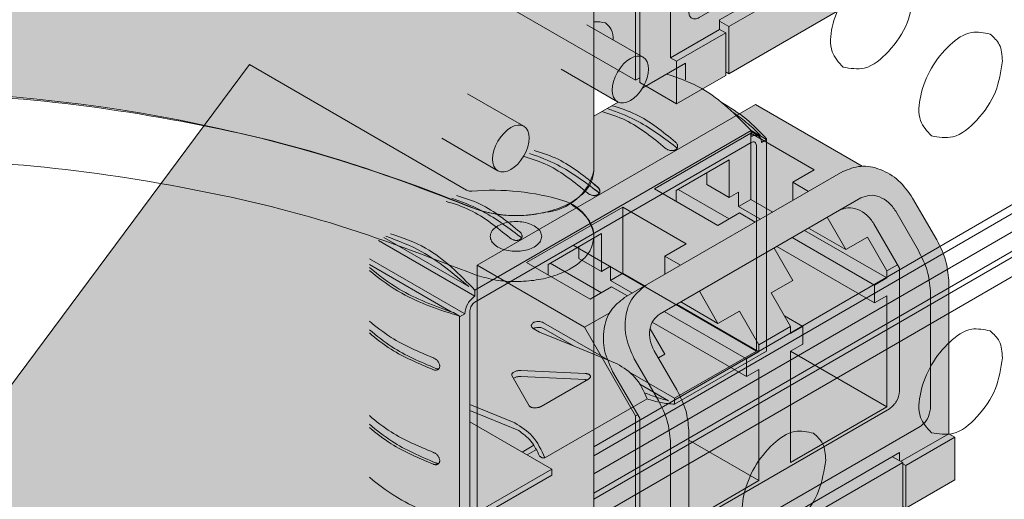
# Model space of a CAD drawing. Extents: x 0 to 114, y -29 to 71.
# Drawn here: x 28 to 29, y 18 to 19 of the extents above; entities that cross this region are included whole.
import ezdxf

# ---------------------------------------------------------------- set-up
doc = ezdxf.new("R2010")
doc.units = 0
doc.header["$LTSCALE"] = 0.5
doc.header["$MEASUREMENT"] = 0
doc.layers.get('0').update_dxf_attribs({"linetype": 'CONTINUOUS', "lineweight": 0})
for name, color, linetype, lineweight in [('channel', 152, 'CONTINUOUS', 0), ('Miscellaneous', 136, 'CONTINUOUS', 0), ('Plates', 152, 'CONTINUOUS', 0), ('Plugs', 136, 'CONTINUOUS', 0), ('Silk_Block', 7, 'CONTINUOUS', 0)]:
    doc.layers.add(name, color=color, linetype=linetype, lineweight=lineweight)

# ---------------------------------------------------------------- blocks, each defined once
blk = doc.blocks.new('*U82')
at = {"linetype": 'ByBlock', "lineweight": -2}
h = blk.add_hatch(color=7, dxfattribs=at)
h.dxf.hatch_style = 2
edge = h.paths.add_edge_path()
edge.add_line((-0.249853675635805, -0.1442530868863443), (0, 0))
edge.add_line((0, 0), (0, 0.1446549060698743))
edge.add_arc((-0.1131610099367405, 0.07153748559943159), 0.1347277675394148, 32.86796407258219, 49.22736685769644)
edge.add_line((-0.02517583458752881, 0.1735677765179773), (-0.02517583458753592, 0.3339640553812018))
edge.add_line((-0.02517583458753592, 0.3339640553812018), (-0.02688269341211935, 0.336976077099969))
edge.add_line((-0.02688269341211935, 0.336976077099969), (-0.03037777280951559, 0.3389939621308322))
edge.add_arc((-0.05145050247141679, 0.5715465173193375), 0.2335053550994203, 272.69148118990745, 275.17771149496116, ccw=False)
edge.add_line((-0.04048557342738235, 0.3382987495032967), (-0.04048557342738235, 0.3528660872090867))
edge.add_line((-0.04048557342738235, 0.3528660872090867), (-0.006959712413248553, 0.3335099223277638))
edge.add_line((-0.006959712413248553, 0.3335099223277638), (0, 0.3375281141630389))
edge.add_line((0, 0.3375281141630389), (0, 0.4821830202329096))
edge.add_line((0, 0.4821830202329096), (-0.02909486741597078, 0.4989809497675601))
edge.add_arc((-0.2114305116644957, 0.2969597377421334), 0.2721375704891684, 47.93195049598588, 70.6989158392775)
edge.add_line((-0.1214802677947162, 0.5538017337231533), (-0.3940533490684857, 0.3964315919147055))
edge.add_line((-0.3940533490684857, 0.3964315919147055), (-0.3940533490684786, 0.1933220504787965))
edge.add_arc((-0.4007793908357095, 0.1837574143161596), 0.01169281415135624, 54.88435332454036, 59.99758873966401)
edge.add_line((-0.3949325576067153, 0.1938834423612761), (-0.4715251970471854, 0.2380984351238933))
edge.add_arc((-0.4283091625093981, 0.1727387933220436), 0.07835501526792858, 123.4728235969608, 176.5257084293422)
edge.add_line((-0.5065201683288336, 0.1774871600254002), (-0.4299333113514336, 0.1332620993460552))
edge.add_arc((-0.4231626070546843, 0.146751885427915), 0.01509360014073378, 243.3473125115075, 282.7617575486859)
edge.add_arc((-0.4337293803414637, 0.1735396922811081), 0.04377436580893443, 288.5153250612286, 335.0092392025877)
edge.add_line((-0.3940533490684786, 0.155046243592464), (-0.3940533490684786, 0.005527836865418578))
edge.add_arc((-0.4007798188002323, -0.004037469542115386), 0.01169360858427412, 54.88452712967441, 59.99741493436551)
edge.add_line((-0.3949325576067153, 0.006089228747899966), (-0.4715251970471854, 0.05030422151051717))
edge.add_arc((-0.4283091625093981, -0.0150554202913325), 0.07835501526792858, 123.4728235969608, 176.5257084293422)
edge.add_line((-0.5065201683288336, -0.0103070535879759), (-0.429932557606719, -0.0545325495170097))
edge.add_arc((-0.4234895704621632, -0.04291879782784068), 0.01328123908536353, 240.9797025190081, 279.0882290911042)
edge.add_arc((-0.4263237193456167, -0.02789966146372374), 0.02856267821237912, 279.943241818105, 311.4114813058451)
edge.add_arc((-0.4430711871720416, -0.006867789864530432), 0.05543042645762081, 310.0143145215621, 332.1670779997926)
edge.add_line((-0.3940533490684786, -0.03274797002090857), (-0.3940533490684786, -0.07054470358247933))
edge.add_arc((-0.2542859307799855, 0.06863781971304808), 0.1972478289004485, 224.8798638735908, 249.3066933570239)
edge.add_arc((-0.2073821092790309, 0.07778090485963313), 0.2260595661312536, 238.9482027390127, 259.1710410922439)
at = {"color": 0, "linetype": 'ByBlock', "lineweight": -2}
for p, q in [((0, 0.4821830202329096), (-0.02909486741598499, 0.498980949767569)), ((0, 0.4821830202329096), (-0.2498536756357908, 0.3379299333465866)), ((0, 0.3375281141630389), (0, 0.4821830202329096)), ((-0.2491577043944702, 0.322258985188995), (-0.006959712413248553, 0.4620920610565413)), ((-0.006959712413248553, 0.4620920610565413), (-0.006959712413248553, 0.3335099223277638)), ((-0.2491577043944702, 0.3302953688595451), (-0.3788811759933566, 0.4051912501238135)), ((-0.2606804357608468, 0.3449844045862704), (-0.3719214635943402, 0.4092094419508694)), ((-0.07491141264247148, 0.3460672768369939), (-0.1317492304596755, 0.3900447992203944)), ((-0.006959712413248553, 0.3335099223277638), (-0.1183151110253036, 0.3978009916921508)), ((-0.2630771292209815, 0.3061862178478982), (-0.3940533490684857, 0.3818053736177021)), ((-0.1388474940057876, 0.3859466148512674), (-0.086590481729651, 0.3452555234532433)), ((-0.2783884965301411, 0.3069898562149511), (-0.3940533490684857, 0.3737689899637395)), ((-0.04723492869471357, 0.3382238838958074), (-0.04723492869471357, 0.3567628292895364)), ((-0.04048557342738235, 0.3380898914256072), (-0.04048557342738235, 0.3528660872090867)), ((-0.2582053305316947, 0.342751763548911), (-0.2498536756357908, 0.3379299333465866)), ((-0.2491577043944702, 0.3383317525300953), (-0.2491577043944702, 0.3302953688595451)), ((-0.02688269341211935, 0.336976077099969), (-0.03037777280951559, 0.3389939621308322)), ((-0.02517583458753592, 0.3339640553812018), (-0.02688269341211935, 0.336976077099969)), ((0, 0.3375281141630389), (-0.006959712413248553, 0.3335099223277638)), ((-0.02517583458756434, 0.1732363819702876), (-0.02517583458753592, 0.3339640553812018)), ((-0.2561174168077258, -0.1237603085264425), (-0.2561174168077258, 0.3102044096831733)), ((-0.144225343384953, 0.316730073260036), (-0.09700684383181368, 0.3169296973704974)), ((-0.2630771292209815, 0.3061862178478982), (-0.27003684163423, 0.3021680260126232)), ((-0.27003684163423, -0.1317966921969926), (-0.27003684163423, 0.3021680260126232)), ((-0.09700684383181368, 0.2290755427749502), (-0.144225343384953, 0.3028106484335318)), ((-0.0897557410672718, 0.2332619689079785), (-0.1371467245215214, 0.3068974909398214)), ((-0.08811718727925921, 0.3030478550550413), (-0.08811718727925921, 0.2291131252859948)), ((-0.1851283501925423, 0.2595751925587173), (-0.1767766952966383, 0.2547533623563893)), ((-0.1767766952966383, 0.2547533623563893), (-0.1364252330543891, 0.2234200510980884)), ((-0.09694061380256613, 0.1925872118736471), (-0.1851283501925423, 0.2435024252176206)), ((-0.1364252330543891, 0.2234200510980884), (-0.1781686377792866, 0.2475206170528956)), ((-0.4715251970471854, 0.2380984351238933), (-0.3949325576067153, 0.1938834423612761)), ((-0.1364252330543891, 0.2234200510980884), (-0.086590481729651, 0.1845278500422722)), ((-0.5065201683288336, 0.1774871600254002), (-0.429932557606719, 0.1332616640963664)), ((-0.006959712413248553, 0.1406367142346028), (-0.0660789313498924, 0.1747692112019479)), ((-0.008351654895903948, 0.1494767362722058), (-0.04696835235057506, 0.171772096942874)), ((-0.006959712413248553, 0.01205457550582523), (-0.2561174168077258, 0.1559058432086395)), ((0, 0.1446549060698743), (-0.006959712413248553, 0.1406367142346028)), ((-0.006959712413248553, 0.1406367142346028), (-0.006959712413248553, 0.01205457550582523)), ((0, 0), (0, 0.1446549060698743)), ((-0.4715251970471854, 0.05030422151051717), (-0.3949325576067153, 0.006089228747899966)), ((0, 0), (-0.2498536756357979, -0.1442530868863443)), ((-0.006959712413248553, 0.01205457550582523), (-0.2491577043944702, -0.1277785003617176)), ((-0.5065201683288336, -0.0103070535879759), (-0.429932557606719, -0.0545325495170097)), ((-0.27003684163423, -0.1317966921969926), (-0.2630771292209815, -0.1277785003617211)), ((-0.2491577043944702, -0.1438512677028143), (-0.27003684163423, -0.1317966921969926)), ((-0.2688427437645515, -0.1311072794704948), (-0.2590002240795073, -0.136789860860155)), ((-0.2491577043944702, -0.1358148840322677), (-0.2491577043944702, -0.1438512677028143))]:
    blk.add_line(p, q, dxfattribs=at)
blk.add_arc((-0.1442755950776515, 0.3143459695528605), 0.002384633246263934, 88.79250905739022, 122.8633965427286, dxfattribs=at)
for centre in [(-0.4124325576484296, 0.1635725532529104), (-0.4124325576484296, -0.02422166036046569)]:
    blk.add_ellipse(centre, major_axis=(0.01750000004171426, 0.03031088910836566), ratio=0.5773406725124463, dxfattribs=at)
for points, knots in [([(-0.006263741171920856, 0.4785666475811823), (-0.02736611667204158, 0.4977635024404563), (-0.06193455294072692, 0.5292104247242957), (-0.1045569916236246, 0.5472897617803536), (-0.1214802677947233, 0.5538017337231533)], [0, 0, 0, 0, 0.08464355047123062, 0.1386571076824159, 0.1386571076824159, 0.1386571076824159, 0.1386571076824159]), ([(-0.107179571164103, 0.46141662836623), (-0.1242523929439301, 0.4744626961976657), (-0.1512096585854721, 0.4950618663585971), (-0.1824295004959424, 0.5076469249698636), (-0.194074925021539, 0.5118891888480199)], [0, 0, 0, 0, 0.06396801664791839, 0.1010027689616758, 0.1010027689616758, 0.1010027689616758, 0.1010027689616758]), ([(-0.09326014633759172, 0.4659238431135044), (-0.1111303325602009, 0.4793326983841641), (-0.139336601232884, 0.5004971899358015), (-0.171872187299698, 0.513375026667811), (-0.1839964084486212, 0.5177080231015765)], [0, 0, 0, 0, 0.06652122136771484, 0.1049969407969341, 0.1049969407969341, 0.1049969407969341, 0.1049969407969341]), ([(-0.09326014633759172, 0.4694530120367801), (-0.1103329681174188, 0.4824990798682158), (-0.1372902337589608, 0.5030982500291472), (-0.1685100756694382, 0.515683308640412), (-0.1801555001950277, 0.5199255725185665)], [0, 0, 0, 0, 0.06396801664792132, 0.1010027689616727, 0.1010027689616727, 0.1010027689616727, 0.1010027689616727]), ([(-0.2046155449496467, 0.4051619426723931), (-0.2216883667294738, 0.4182080105038306), (-0.2486456323710087, 0.438807180664762), (-0.2798654742814932, 0.4513922392760268), (-0.2915108988070898, 0.4556345031541795)], [0, 0, 0, 0, 0.06396801664791839, 0.1010027689616772, 0.1010027689616772, 0.1010027689616772, 0.1010027689616772]), ([(-0.2185349697761581, 0.397125559001843), (-0.2356077915559851, 0.4101716268332787), (-0.2625650571975271, 0.4307707969942101), (-0.2937848991079974, 0.4433558556054784), (-0.3054303236335869, 0.4475981194836329)], [0, 0, 0, 0, 0.06396801664791839, 0.1010027689616704, 0.1010027689616704, 0.1010027689616704, 0.1010027689616704]), ([(-0.2046155449496467, 0.4016327737491174), (-0.2224857311722559, 0.4150416290197771), (-0.2506919998449462, 0.4362061205714145), (-0.283227585911753, 0.449083957303424), (-0.2953518070606762, 0.4534169537371877)], [0, 0, 0, 0, 0.06652122136771188, 0.1049969407969265, 0.1049969407969265, 0.1049969407969265, 0.1049969407969265]), ([(-0.3687599905351888, 0.4110347192336903), (-0.3529922234182195, 0.4051961201602392), (-0.3126003809714533, 0.3886613256419356), (-0.2789539251810922, 0.3602636391525937), (-0.2582053305316947, 0.342751763548911)], [0.02015340140661258, 0.02015340140661258, 0.02015340140661258, 0.02015340140661258, 0.07029664439722656, 0.1509613808575569, 0.1509613808575569, 0.1509613808575569, 0.1509613808575569]), ([(-0.2498536756357908, 0.3379299333465866), (-0.2709560511359115, 0.3571267882058589), (-0.3055244874045968, 0.3885737104897018), (-0.3481469260875087, 0.406653047545749), (-0.3650702022586074, 0.4131650194885417)], [0, 0, 0, 0, 0.08464355047122621, 0.1386571076824201, 0.1386571076824201, 0.1386571076824201, 0.1386571076824201]), ([(-0.2783884965301411, 0.3069898562149511), (-0.3036295407816141, 0.316078694175653), (-0.3456961451381417, 0.3312261269214805), (-0.3804333567903342, 0.3588212143687848), (-0.3940533490425366, 0.3703238876935142)], [0, 0, 0, 0, 0.0796822270558976, 0.1327980465421896, 0.1327980465421896, 0.1327980465421896, 0.1327980465421896]), ([(-0.3940533490684857, 0.3634200146271418), (-0.381124702735093, 0.3515343529438333), (-0.3452403320501958, 0.3214560557764639), (-0.2990610766927375, 0.3096120928135004), (-0.27003684163423, 0.3021680260126232)], [0.02054590751183446, 0.02054590751183446, 0.02054590751183446, 0.02054590751183446, 0.07262055629512593, 0.1607245731804325, 0.1607245731804325, 0.1607245731804325, 0.1607245731804325]), ([(-0.3940533490684857, 0.2756474903765387), (-0.3857299780122787, 0.2675866840687782), (-0.3606457387988371, 0.2454728555369297), (-0.3288585863870495, 0.2334740249967542), (-0.3080022199901009, 0.225601295639251)], [0.02131647157163978, 0.02131647157163978, 0.02131647157163978, 0.02131647157163978, 0.05586165549072776, 0.1217751657549742, 0.1217751657549742, 0.1217751657549742, 0.1217751657549742]), ([(-0.3940533490508216, 0.2671285710444984), (-0.3835517254611176, 0.2580192389040885), (-0.3558791099501661, 0.2354555799103508), (-0.3228252940204186, 0.2213122155209319), (-0.3025895104363627, 0.2126535576160435)], [0.01644216108163825, 0.01644216108163825, 0.01644216108163825, 0.01644216108163825, 0.05794656725243242, 0.1234693867115527, 0.1234693867115527, 0.1234693867115527, 0.1234693867115527]), ([(-0.3940533490684857, 0.259574723035449), (-0.3857299780122787, 0.2515139167276832), (-0.3606457387988442, 0.2294000881958276), (-0.3288585863870495, 0.2174012576556539), (-0.3080022199901009, 0.2095285282981507)], [0.02131647157162796, 0.02131647157162796, 0.02131647157162796, 0.02131647157162796, 0.0558616554907222, 0.1217751657549702, 0.1217751657549702, 0.1217751657549702, 0.1217751657549702]), ([(-0.3940533490684786, 0.1534944585842037), (-0.3857299780122858, 0.1454336522764379), (-0.3606457387988513, 0.1233198237445876), (-0.3288585863870424, 0.1113209932044157), (-0.3080022199900938, 0.1034482638469214)], [0.02131647157163604, 0.02131647157163604, 0.02131647157163604, 0.02131647157163604, 0.05586165549072604, 0.1217751657549751, 0.1217751657549751, 0.1217751657549751, 0.1217751657549751]), ([(-0.3940533490436451, 0.1449755392459373), (-0.3835517254562362, 0.1358662071077639), (-0.3558791099472387, 0.1133025481167689), (-0.3228252940204186, 0.09915918372858812), (-0.3025895104363627, 0.09050052582370682)], [0.01644216109108985, 0.01644216109108985, 0.01644216109108985, 0.01644216109108985, 0.05794656725243354, 0.1234693867115499, 0.1234693867115499, 0.1234693867115499, 0.1234693867115499]), ([(-0.3940533490684857, 0.1374216912430981), (-0.3857299780122858, 0.1293608849353411), (-0.3606457387988371, 0.1072470564034944), (-0.3288585863870495, 0.09524822586331894), (-0.3080022199900867, 0.08737549650582466)], [0.0213164715716472, 0.0213164715716472, 0.0213164715716472, 0.0213164715716472, 0.05586165549072657, 0.1217751657549804, 0.1217751657549804, 0.1217751657549804, 0.1217751657549804]), ([(-0.3940533490684928, 0.03134142679187057), (-0.3857299780122929, 0.02328062048410651), (-0.3606457387988371, 0.00116679195225089), (-0.3288585863870495, -0.01083203858791748), (-0.3080022199900938, -0.01870476794541531)], [0.02131647157162862, 0.02131647157162862, 0.02131647157162862, 0.02131647157162862, 0.0558616554907222, 0.1217751657549721, 0.1217751657549721, 0.1217751657549721, 0.1217751657549721]), ([(-0.3940533490595186, 0.02282250746736025), (-0.3835517254670293, 0.01371317532423966), (-0.3558791099536904, -0.008850483672805609), (-0.3228252940204257, -0.0229938480637415), (-0.3025895104363627, -0.0316525059686299)], [0.0164421610701963, 0.0164421610701963, 0.0164421610701963, 0.0164421610701963, 0.05794656725243465, 0.1234693867115518, 0.1234693867115518, 0.1234693867115518, 0.1234693867115518]), ([(-0.3940533490684857, 0.0152686594507685), (-0.3857299780122858, 0.007207853143004428), (-0.3606457387988371, -0.01490597538884231), (-0.3288585863870495, -0.02690480592901956), (-0.3080022199901009, -0.03477753528652272)], [0.02131647157164483, 0.02131647157164483, 0.02131647157164483, 0.02131647157164483, 0.05586165549073013, 0.1217751657549781, 0.1217751657549781, 0.1217751657549781, 0.1217751657549781]), ([(-0.3940533490684786, -0.07054470358247933), (-0.3811247027350859, -0.08243036526578784), (-0.3452403320501958, -0.1125086624331573), (-0.2990610766927375, -0.1243526253961136), (-0.27003684163423, -0.1317966921969926)], [0.02054590751183712, 0.02054590751183712, 0.02054590751183712, 0.02054590751183712, 0.07262055629512869, 0.1607245731804307, 0.1607245731804307, 0.1607245731804307, 0.1607245731804307]), ([(-0.3239865206433521, -0.1158846281859525), (-0.3118582748895875, -0.12247497682581), (-0.2883687369944354, -0.1351466596214248), (-0.2623983098902585, -0.1412870641762929), (-0.2498536756357979, -0.1442530868863443)], [0.0009544948251762523, 0.0009544948251762523, 0.0009544948251762523, 0.0009544948251762523, 0.04215110175258683, 0.08064388485367638, 0.08064388485367638, 0.08064388485367638, 0.08064388485367638])]:
    blk.add_open_spline(points, degree=3, knots=knots, dxfattribs=at)
for points in [[(-0.09326014633759172, 0.4694530120367801), (-0.0921360895200607, 0.4683783702704609), (-0.09128835443458172, 0.4672246940584657), (-0.09070513376862976, 0.4659901599763998), (-0.0904080812647905, 0.4647307436642016), (-0.09038363639872671, 0.4644506125190517), (-0.09037506334887979, 0.464173051665135)], [(-0.09037506334887979, 0.464173051665135), (-0.09046407375153365, 0.4632421180405331), (-0.09073087852836181, 0.4623550488253905), (-0.09132540600388239, 0.4612937888408126), (-0.09218408528251842, 0.4603578575189822), (-0.09328393509893118, 0.4595795219200625), (-0.09458827319540575, 0.4589808757567582), (-0.0960573079100655, 0.4585792703425398), (-0.09765251095658556, 0.4583832607413143), (-0.09933385408842099, 0.4583985294811512), (-0.1010540458425098, 0.4586280651962298), (-0.10275955574091, 0.4590681793761959), (-0.1043791604626492, 0.4596911688264242), (-0.1058524013403357, 0.460471536967642), (-0.107179571164103, 0.46141662836623)], [(-0.09065806146605127, 0.4623792638504689), (-0.09093191170005355, 0.4630659435005313), (-0.09129003252521528, 0.4637349123157151), (-0.09213738800927729, 0.4648691633335034), (-0.09326014633759172, 0.4659238431135044)], [(-0.2046155449496467, 0.4051619426723931), (-0.2034914881321157, 0.4040873009060739), (-0.2026437530466367, 0.4029336246940787), (-0.2020605323806848, 0.4016990906120128), (-0.2017634798768455, 0.4004396742998182), (-0.2017390350107817, 0.4001595431546647), (-0.2017304619609348, 0.399881982300748)], [(-0.2017304619609348, 0.399881982300748), (-0.2018194723635887, 0.3989510486761461), (-0.2020862771404168, 0.3980639794610035), (-0.2026808046159374, 0.3970027194764221), (-0.2035394838945734, 0.3960667881545952), (-0.2046393337109862, 0.3952884525556755), (-0.2059436718074608, 0.3946898063923712), (-0.2074127065221205, 0.3942882009781528), (-0.2090079095686406, 0.3940921913769273), (-0.210689252700476, 0.3941074601167642), (-0.2124094444545648, 0.3943369958318428), (-0.214114954352965, 0.3947771100118089), (-0.2157345590747042, 0.3954000994620372), (-0.2172077999523907, 0.3961804676032514), (-0.2185349697761581, 0.397125559001843)], [(-0.202013460080039, 0.398088194491919), (-0.2022873103134444, 0.3987748741390114), (-0.2026454311372703, 0.3994438429513281), (-0.2034927866213252, 0.4005780939691164), (-0.2046155449496467, 0.4016327737491174)], [(-0.086590481729651, 0.3452555234532433), (-0.0590389519276826, 0.3338883024932073), (-0.02517583458753592, 0.3339640553812018)], [(-0.03037777280951559, 0.3389939621308322), (-0.05432411563865713, 0.33900585673873), (-0.07491141264247148, 0.3460672768369939)], [(-0.2491577043944702, 0.3302953688595451), (-0.2589982939119295, 0.3199040685253358), (-0.2630771292209815, 0.3061862178478982)], [(-0.2561174168077258, 0.3102044096831733), (-0.2540779991531963, 0.3170633350218921), (-0.2491577043944702, 0.322258985188995)], [(-0.144225343384953, 0.3028106484335318), (-0.1451405598047657, 0.3043932662203659), (-0.1457682636829105, 0.305752005936057), (-0.1462421827711964, 0.3069909976855527), (-0.1466041432878313, 0.3081428103891497), (-0.1470524851831314, 0.3102318499369225), (-0.1471885622360176, 0.3120777374809869), (-0.1470524851831314, 0.3137117061435504), (-0.1466041432878313, 0.3151025228024054), (-0.1462421827711964, 0.3156906382021205), (-0.1457682636829105, 0.3161915745559369), (-0.1456328576781658, 0.3163007140354175), (-0.1455695875674294, 0.3163489820729417)], [(-0.1371467245215214, 0.3068974909398214), (-0.1380652841246288, 0.3084781785388842), (-0.1386952809348685, 0.3098355944296109), (-0.1391709311966096, 0.3110735866856444), (-0.1395342139145583, 0.3122246360159622), (-0.1399841935526922, 0.3143127300124675), (-0.1401207676798393, 0.3161583305705733), (-0.1401169401287277, 0.3164559529246915), (-0.1401052499136526, 0.3167474916448185)], [(-0.09700684383181368, 0.3169296973704974), (-0.09599685066049801, 0.3167813433679108), (-0.09512889021529958, 0.3164081633294522), (-0.0943372437044161, 0.3159141846568083), (-0.09360125207930281, 0.3153321089118428), (-0.0922662231850282, 0.3139511700249571), (-0.09108648137845421, 0.3123244245458672), (-0.09004225759237272, 0.3104831652698934), (-0.08915373050854924, 0.308395451015933), (-0.08877821443822853, 0.307242772338153), (-0.08845854136439613, 0.3060016988243959), (-0.08821570787928579, 0.3046389946090748), (-0.08811718727925921, 0.3030478550550413)], [(-0.1851283501925423, 0.2435024252176206), (-0.1889948249283222, 0.2470893424105753), (-0.1915582860433105, 0.252175743195636), (-0.1919540965744133, 0.2570474216171306), (-0.1900496100350608, 0.2600626809726627)], [(-0.1900496100350608, 0.2600626809726627), (-0.187791708729165, 0.2605011274702562), (-0.1851283501925423, 0.2595751925587173)], [(-0.1781686377792866, 0.2475206170528956), (-0.1820351125150736, 0.2511075342458469), (-0.1845985736300548, 0.2561939350309075), (-0.1849973758427836, 0.2579464180359885), (-0.1851283501925423, 0.2595751925587173)], [(-0.08984975981221766, 0.2247752555413172), (-0.09044220021142024, 0.2245366161370654), (-0.09108648137845421, 0.2244607703192578), (-0.0922662231850282, 0.2246712895281391), (-0.09360125207930281, 0.2253694508573076), (-0.0943372437044161, 0.2259335677928007), (-0.09512889021529958, 0.2266724556437794), (-0.09599685066049801, 0.2276509892325222), (-0.09700684383181368, 0.2290755427749502)], [(-0.08811718727925921, 0.2291131252859948), (-0.08821570787928579, 0.2276754162694417), (-0.08845854136440323, 0.2266908875030182), (-0.08877821443822853, 0.2259476551668627), (-0.08915373050854924, 0.2253797844631045), (-0.08948789040697136, 0.2250340124483756), (-0.08984975981221766, 0.2247752555413172)], [(-0.08811718727925921, 0.2311183938989458), (-0.08888047664811438, 0.2320151531542862), (-0.0897557410672718, 0.2332619689079785)], [(-0.3080022199901009, 0.225601295639251), (-0.3064254709408232, 0.2249564006385114), (-0.3049229638384148, 0.2240955718753774), (-0.3034868541350306, 0.2230215144130199), (-0.3021808755848312, 0.2217840065444356), (-0.3010747885628149, 0.2204392157122825), (-0.3001908816253476, 0.2190217927281246), (-0.2995411186405477, 0.2175633954094813), (-0.2991436365422899, 0.2161052262287591), (-0.2990143275087789, 0.2146903374963252), (-0.2991539316299381, 0.2133596362194616), (-0.2995577986466031, 0.2121516301607826), (-0.3002148689916311, 0.2110973754072987), (-0.3008814507455284, 0.2104118295072617), (-0.3016791190554358, 0.2098492806900154)], [(-0.3016791190554358, 0.2098492806900154), (-0.3019462905685586, 0.209704862837814), (-0.3022243552800248, 0.2095737011580319), (-0.303524579703776, 0.2091673631520798), (-0.3049478543525908, 0.2090188680272504), (-0.3064381413317747, 0.2091355055517212), (-0.3080022199901009, 0.2095285282981507)], [(-0.3025895104363627, 0.2126535576160435), (-0.301126059598289, 0.2122107273171707), (-0.299731147901511, 0.2120414335239182)], [(-0.086590481729651, 0.1845278500422722), (-0.0590389519276826, 0.1731606290822469), (-0.02517583458756434, 0.1732363819702876)], [(-0.008351654895903948, 0.1494767362722058), (-0.02034889294903053, 0.1610226599265232), (-0.03374077228802719, 0.1720448639833343)], [(0, 0.1446549060698743), (-0.01114017868125927, 0.1595347555560451), (-0.02517583458753592, 0.1735677765179773)], [(-0.3080022199900938, 0.1034482638469214), (-0.3064254709408232, 0.1028033688461818), (-0.3049229638384148, 0.1019425400830443), (-0.3034868541350306, 0.1008684826206867), (-0.3021808755848312, 0.09963097475210247), (-0.3010747885628149, 0.09828618391994581), (-0.3001908816253476, 0.096868760935795), (-0.2995411186405548, 0.09541036361715172), (-0.2991436365422899, 0.09395219443642944), (-0.2990143275087789, 0.09253730570399199), (-0.2991539316299381, 0.09120660442712847), (-0.2995577986466031, 0.08999859836845303), (-0.3002148689916311, 0.08894434361497261), (-0.3008814507455284, 0.08825879771493561), (-0.3016791190554429, 0.08769624889768934)], [(-0.3016791190554429, 0.08769624889768934), (-0.3019462905685657, 0.08755183104548436), (-0.3022243552800319, 0.0874206693657058), (-0.303524579703776, 0.08701433135974668), (-0.3049478543525908, 0.08686583623491018), (-0.3064381413317747, 0.0869824737593845), (-0.3080022199900867, 0.08737549650582466)], [(-0.3025895104363627, 0.09050052582370682), (-0.301126059598289, 0.090057695524834), (-0.299731147901511, 0.08988840173157797)], [(-0.3080022199900938, -0.01870476794541531), (-0.3064254709408232, -0.01934966294615847), (-0.3049229638384148, -0.02021049170929601), (-0.3034868541350306, -0.02128454917165357), (-0.3021808755848312, -0.02252205704024135), (-0.3010747885628149, -0.02386684787239446), (-0.3001908816253476, -0.02528427085655238), (-0.2995411186405477, -0.02674266817519566), (-0.2991436365422899, -0.02820083735591439), (-0.2990143275087789, -0.02961572608834828), (-0.2991539316299381, -0.03094642736521536), (-0.2995577986466031, -0.03215443342389079), (-0.3002148689916311, -0.03320868817737477), (-0.3008814507455284, -0.03389423407741177), (-0.3016791190554358, -0.03445678289465803)], [(-0.3016791190554358, -0.03445678289465803), (-0.3019462905685586, -0.03460120074685946), (-0.3022243552800319, -0.03473236242664157), (-0.3035245797037831, -0.03513870043259715), (-0.3049478543525908, -0.03528719555742654), (-0.3064381413317747, -0.03517055803295221), (-0.3080022199901009, -0.03477753528652272)], [(-0.3025895104363627, -0.0316525059686299), (-0.301126059598289, -0.03209533626750272), (-0.299731147901511, -0.03226463006075875)], [(-0.2582053305317018, -0.1394312566840128), (-0.2803231350614936, -0.1326821512472733), (-0.3027411518905225, -0.1232720365928799)], [(-0.2630771292209815, -0.1277785003617211), (-0.2620175369956357, -0.1333175075774626), (-0.2590002240795073, -0.136789860860155)], [(-0.2540789642369887, -0.128265988775663), (-0.2555876206950529, -0.126529812134315), (-0.2561174168077258, -0.1237603085264425)], [(-0.2491577043944702, -0.1277785003617176), (-0.2518210629310929, -0.1287044352732565), (-0.2540789642369887, -0.128265988775663)], [(-0.2590002240795073, -0.136789860860155), (-0.2544844214677227, -0.137666753855342), (-0.2491577043944702, -0.1358148840322677)]]:
    blk.add_spline(points, degree=3, dxfattribs=at)
blk.add_open_spline([(-0.4683820571845914, 0.0484953171010325), (-0.4682320243219493, 0.04853869369454245), (-0.4680817590102464, 0.04858532141492233), (-0.4679314937445653, 0.04863194965919249)], degree=3, dxfattribs=at)
blk = doc.blocks.new('*U80')
at = {"linetype": 'ByBlock', "lineweight": -2, "ltscale": 0.1}
h = blk.add_hatch(color=7, dxfattribs=at)
h.dxf.hatch_style = 1
edge = h.paths.add_edge_path()
edge.add_line((0.2714287841168783, 0.1567094815756889), (0.05567769930602395, 0.03214553468218639))
edge.add_line((0.05567769930602395, 0.03214553468218639), (0.05010992937541658, 0.03536008815041214))
edge.add_line((0.05010992937541658, 0.03536008815041214), (0.05010992937542369, 0.02893098121396775))
edge.add_line((0.05010992937542369, 0.02893098121396775), (0, 0))
edge.add_line((0, 0), (-0.06681323916723159, 0.03857464161863078))
edge.add_line((-0.06681323916723159, 0.03857464161863078), (-0.06681323916723159, 0.04339647182095518))
edge.add_line((-0.06681323916723159, 0.04339647182095518), (-0.07098906661519777, 0.04098555671979653))
edge.add_line((-0.07098906661519777, 0.04098555671979653), (-0.3076192886658049, 0.1776040791191207))
edge.add_line((-0.3076192886658049, 0.1776040791191207), (-0.3076192886658049, 0.1824259093214451))
edge.add_line((-0.3076192886658049, 0.1824259093214451), (-0.3117951161137569, 0.1800149942202864))
edge.add_line((-0.3117951161137569, 0.1800149942202864), (-0.3786083552809956, 0.2185896358389172))
edge.add_line((-0.3786083552809956, 0.2185896358389172), (-0.3786083552809956, 0.2764515982668669))
edge.add_line((-0.3786083552809956, 0.2764515982668669), (-0.3702567003850916, 0.2812734284691913))
edge.add_line((-0.3702567003850916, 0.2812734284691913), (-0.3702567003850916, 0.4899909526223425))
edge.add_arc((-0.2561946064581482, 0.4859558070247782), 0.1141334467673363, 148.9250442807466, 177.9739067715157, ccw=False)
edge.add_line((-0.3539490798192162, 0.5448668128631837), (-0.3211359940745169, 0.6017007445261342))
edge.add_arc((-0.2406611216072027, 0.5549635974782012), 0.09306216208970533, 115.2470649020824, 149.8533957399563, ccw=False)
edge.add_arc((-0.2543510372780447, 0.5839942266055055), 0.06096557008055504, 88.36473600945902, 115.24706490208271, ccw=False)
edge.add_line((-0.2526112709633708, 0.6449349678909329), (-0.107179571164103, 0.7288999989187488))
edge.add_line((-0.107179571164103, 0.7288999989187488), (0.2714287841168783, 0.5103103630798245))
edge.add_line((0.2714287841168783, 0.5103103630798245), (0.2714287841168783, 0.1567094815756889))
at = {"color": 0, "linetype": 'ByBlock', "lineweight": -2}
for p, q in [((-0.107179571164103, 0.7288999989187488), (-0.2526112709633708, 0.6449349678909329)), ((0.2714287841168783, 0.5103103630798245), (-0.107179571164103, 0.7288999989187488)), ((-0.1872162639165253, 0.6400979593591885), (-0.1009158299921751, 0.689923538116588)), ((-0.1009158299921751, 0.689923538116588), (0.02992676337698441, 0.6143815316134322)), ((-0.1009158299921751, 0.689923538116588), (-0.1009158299921751, 0.5999160410064519)), ((0.0006959712413134866, 0.6119706165122665), (-0.07168503785651126, 0.6537598115991159)), ((-0.07168503785651126, 0.6537598115991159), (-0.07168503785651126, 0.6023269561076106)), ((0.07069229969572177, 0.4663998758763626), (-0.2260882160283231, 0.6377461865198768)), ((-0.1579854717808544, 0.6232215536510353), (-0.1872162639165253, 0.6400979593591885)), ((-0.04106230323820625, 0.6360797675239098), (-0.04106230323820625, 0.6200070001828166)), ((-0.1794581428595237, 0.6108243012235448), (-0.1579854717808544, 0.6232215536510353)), ((-0.1579854717808544, 0.6232215536510353), (-0.1579854717808544, 0.5984270487960544)), ((-0.07168503785651126, 0.6023269561076106), (-0.04106230323820625, 0.6200070001828166)), ((-0.08421252020037429, 0.6095597014111007), (-0.08421252020037429, 0.5902723806017889)), ((-0.07168503785651126, 0.6023269561076106), (-0.08421252020037429, 0.6095597014111007)), ((-0.07168503785651126, 0.5733959748936357), (-0.002087913723983092, 0.6135778932463793)), ((0.02992676337698441, 0.6143815316134322), (-0.05637367054735165, 0.5645559528560256)), ((0.0006959712413276975, 0.5975051259052719), (0.0006959712413134866, 0.6119706165122665)), ((-0.3539490798192162, 0.5448668128631837), (-0.3211359940745169, 0.6017007445261342)), ((0.02229508229882526, 0.4443353061394717), (-0.2505256443007084, 0.6018484260822206)), ((-0.1307401559667554, 0.5826969583766228), (-0.1009158299921751, 0.5999160410064519)), ((-0.08421252020037429, 0.5902723806017889), (-0.1140368461749546, 0.5730532979719669)), ((-0.1009158299921751, 0.5999160410064519), (-0.08421252020037429, 0.5902723806017889)), ((-0.01322345358518362, 0.5396431634773293), (0.07307698033915244, 0.5894687422347289)), ((0.07307698033915244, 0.5894687422347289), (0.203919573708319, 0.5139267357315731)), ((0.07307698033915244, 0.5894687422347289), (0.07307698033915244, 0.4994612451245928)), ((-0.2980495333238053, 0.5838257050853457), (-0.3288941151315043, 0.5304013222561963)), ((-0.08560446268302258, 0.5814323585641787), (-0.1070771337616847, 0.5690351061366883)), ((-0.05637367054735165, 0.5645559528560256), (-0.08560446268302258, 0.5814323585641787)), ((-0.3034434612178529, 0.506292171244553), (-0.2685219742686868, 0.5667779609163617)), ((-0.2303664808786863, 0.5316067798067863), (-0.2049907466951169, 0.5755588406921035)), ((-0.2860441801847244, 0.4930321381881555), (-0.174047242580933, 0.5576936002621125)), ((-0.2303664808786863, 0.5316067798067863), (-0.1796150125115332, 0.5609081537303311)), ((0.1746887815726552, 0.5115158206304073), (0.1023077724748163, 0.5533050157172568)), ((0.1023077724748163, 0.5533050157172568), (0.1023077724748163, 0.5018721602257514)), ((-0.2860441801847244, 0.5026757985928043), (-0.2595972730143501, 0.5484831855149395)), ((-0.1573439327891251, 0.5480499398574565), (-0.2693408703929165, 0.4833884777834925)), ((-0.2693408703929165, 0.4592793267718491), (-0.1364647955493581, 0.5359953643516349)), ((-0.2595972730143501, 0.5484831855149395), (-0.2303664808786863, 0.5316067798067863)), ((0.01600733855047309, 0.5227667577691761), (-0.01322345358518362, 0.5396431634773293)), ((-0.1326097375972779, 0.5337696456052541), (-0.1579854717808544, 0.4898175847199369)), ((-0.005465332528196143, 0.5103695053416857), (0.01600733855047309, 0.5227667577691761)), ((0.01600733855047309, 0.5227667577691761), (0.01600733855047309, 0.4979722529141952)), ((0.1329305070931355, 0.5195522043009575), (0.1329305070931355, 0.5356249716420507)), ((-0.2860441801847244, 0.5026757985928043), (-0.3006595762525563, 0.5111140014468845)), ((0.1023077724748163, 0.5018721602257514), (0.08978029013096744, 0.5091049055292487)), ((0.08978029013096744, 0.5091049055292487), (0.08978029013096744, 0.4898175847199369)), ((0.1023077724748163, 0.5018721602257514), (0.1329305070931355, 0.5195522043009575)), ((0.1023077724748163, 0.4729411790117766), (0.1719048966073586, 0.5131230973645202)), ((0.203919573708319, 0.5139267357315731), (0.1176191397839759, 0.4641011569741735)), ((0.2714287841168783, 0.5103103630798245), (0.1252748234385592, 0.4259283345390656)), ((0.1746887815726552, 0.4970503300234199), (0.1746887815726552, 0.5115158206304073)), ((0.2714287841168783, 0.5103103630798245), (0.2714287841168783, 0.1567094815756889)), ((-0.3034434612178529, 0.3391353908971411), (-0.3034434612178529, 0.506292171244553)), ((-0.2860441801847244, 0.5026757985928043), (-0.2860441801847244, 0.4930321381881555)), ((0.04325265436457926, 0.4822421624947708), (0.07307698033915244, 0.4994612451245928)), ((0.07307698033915244, 0.4994612451245928), (0.08978029013096744, 0.4898175847199369)), ((-0.3702567003850916, 0.2812734284691913), (-0.3702567003850916, 0.4899909526223425)), ((-0.2860441801847244, 0.4930321381881555), (-0.2693408703929165, 0.4833884777834925)), ((-0.2693408703929165, 0.4833884777834925), (-0.2693408703929165, 0.4592793267718491)), ((-0.1579854717808544, 0.4898175847199369), (-0.1287546796451977, 0.4729411790117837)), ((0.08978029013096744, 0.4898175847199369), (0.05995596415638715, 0.4725985020901078)), ((-0.3452017356973727, 0.4755254620153551), (-0.3452017356973727, 0.3150262398854977)), ((-0.2860441801847244, 0.468922987176505), (-0.2693408703929165, 0.4592793267718491)), ((-0.2860441801847244, 0.3178389741701935), (-0.2860441801847244, 0.468922987176505)), ((-0.1287546796451977, 0.4729411790117837), (-0.1552015868155507, 0.4271337920896485)), ((-0.05637367054735165, 0.4311519839249272), (-0.03099793636377512, 0.4751040448102515)), ((0.08838834764831915, 0.4809775626823267), (0.06691567656964992, 0.4685803102548363)), ((0.1176191397839759, 0.4641011569741735), (0.08838834764831915, 0.4809775626823267)), ((-0.1120513698533827, 0.3925773423062964), (-5.443224959833515e-05, 0.4572388043802604)), ((-0.05637367054735165, 0.4311519839249272), (-0.005622202180191493, 0.4604533578484791)), ((-0.1120513698533827, 0.4022210027109452), (-0.08560446268302258, 0.4480283896330803)), ((0.01664887754221667, 0.4475951439755974), (-0.09534806006157481, 0.3829336819016405)), ((-0.08560446268302258, 0.4480283896330803), (-0.05637367054735165, 0.4311519839249272)), ((0.1252748234385592, 0.4259283345390656), (0.09091234141477855, 0.4457675227855233)), ((-0.1719048966073657, 0.4271337920896556), (-0.1468499319196468, 0.4415992826966502)), ((-0.09534806006157481, 0.35882453088999), (0.03299627288465956, 0.4329241660654617)), ((-0.1719048966073657, 0.4271337920896556), (-0.1552015868155507, 0.4174901316849997)), ((-0.1719048966073657, 0.4030246410780123), (-0.1719048966073657, 0.4271337920896556)), ((-0.1552015868155507, 0.4174901316849997), (-0.1552015868155507, 0.4271337920896485)), ((-0.1120513698533827, 0.4022210027109452), (-0.1552015868155507, 0.4271337920896485)), ((0.03602721461405167, 0.4240382313414131), (0.01600733855047309, 0.3893627888380777)), ((0.1252748234385592, 0.4259283345390656), (0.05567769930602395, 0.3053825794808347)), ((-0.1719048966073657, 0.4030246410780123), (-0.1552015868155507, 0.3933809806733493)), ((-0.1120513698533827, 0.4022210027109452), (-0.1120513698533827, 0.3925773423062964)), ((-0.2860441801847244, 0.3178389741701935), (-0.1552015868155507, 0.3933809806733493)), ((-0.1552015868155507, 0.3933809806733493), (-0.1552015868155507, 0.2422969676670377)), ((-0.1120513698533827, 0.3925773423062964), (-0.09534806006157481, 0.3829336819016405)), ((-0.0003956892259466827, 0.3407426676312468), (0.03044889258175942, 0.3941670504604033)), ((0.01600733855047309, 0.3893627888380777), (0.02475819776825716, 0.3843104779130542)), ((-0.09534806006157481, 0.3829336819016405), (-0.09534806006157481, 0.35882453088999)), ((0.02465927546177227, 0.3262771770242665), (0.05747236120647869, 0.383111108687217)), ((-0.1120513698533827, 0.2173841782883414), (-0.1120513698533827, 0.368468191294653)), ((-0.1120513698533827, 0.368468191294653), (-0.09534806006157481, 0.35882453088999)), ((0.0869999202615972, 0.366063364518233), (0.05010992937542369, 0.3021680260126161)), ((-0.016703309791815, 0.1575131199427418), (-0.2895240363913558, 0.3150262398854906)), ((-0.1552015868155507, 0.2422969676670377), (-0.2860441801847244, 0.3178389741701935)), ((0.05010992937542369, 0.3021680260126161), (0.05010992937542369, 0.02893098121396775)), ((0.05567769930602395, 0.3053825794808347), (0.05289381434072737, 0.3069898562149476)), ((0.05567769930602395, 0.3053825794808347), (0.05567769930602395, 0.03214553468218639)), ((-0.3786083552809956, 0.2764515982668669), (-0.3702567003850916, 0.2812734284691913)), ((-0.3048354037005083, 0.2435024252176134), (-0.3702567003850916, 0.2812734284691913)), ((-0.3312823108708614, 0.2909170888738544), (-0.03062273461831211, 0.1173312015899981)), ((-0.016703309791815, 0.1253675852605483), (-0.016703309791815, 0.2858668073904127)), ((-0.3786083552809956, 0.2185896358389172), (-0.3786083552809956, 0.2764515982668669)), ((-0.3117951161137569, 0.2378769566482291), (-0.3786083552809956, 0.2764515982668669)), ((-0.1120513698533827, 0.2173841782883414), (-0.016703309791815, 0.2724334064315954)), ((0.008351654895903948, 0.06268379263027413), (0.008351654895903948, 0.2714013167834253)), ((-0.3034434612178529, 0.2555570007234351), (-0.3034434612178529, 0.2443060635846734)), ((-0.05846158427133474, 0.1141166481217795), (-0.3034434612178529, 0.2555570007234351)), ((-0.2936998638393078, 0.2499315321540507), (-0.3076192886658049, 0.2418951484835077)), ((-0.3076192886658049, 0.2418951484835077), (-0.3076192886658049, 0.1776040791191207)), ((-0.07098906661519777, 0.1052766260841835), (-0.3076192886658049, 0.2418951484835077)), ((-0.3076192886658049, 0.2402878717493948), (-0.3117951161137569, 0.2378769566482291)), ((-0.3117951161137569, 0.2378769566482291), (-0.3117951161137569, 0.1800149942202864)), ((-0.3117951161137569, 0.1800149942202864), (-0.3786083552809956, 0.2185896358389172)), ((-0.016703309791815, 0.1623349501450804), (-0.1120513698533827, 0.2173841782883414)), ((-0.3117951161137569, 0.1800149942202864), (-0.3076192886658049, 0.1824259093214451)), ((-0.3076192886658049, 0.1776040791191207), (-0.07098906661519777, 0.04098555671979653)), ((0.05567769930602395, 0.03214553468218639), (0.2714287841168783, 0.1567094815756889)), ((-0.05846158427133474, 0.1125093713876737), (-0.07098906661519777, 0.1052766260841835)), ((-0.05846158427133474, 0.1012584342489049), (-0.05846158427133474, 0.1141166481217795)), ((-0.07098906661519777, 0.04098555671979653), (-0.07098906661519777, 0.1052766260841835)), ((-0.06681323916723159, 0.0964366040465734), (-0.05846158427133474, 0.1012584342489049)), ((0, 0.05786196242794261), (-0.06681323916723159, 0.0964366040465734)), ((-0.06681323916723159, 0.03857464161863078), (-0.06681323916723159, 0.0964366040465734)), ((0.008351654895903948, 0.06268379263027413), (-0.05846158427133474, 0.1012584342489049)), ((0, 0.05786196242794261), (0.008351654895903948, 0.06268379263027413)), ((0, 0), (0, 0.05786196242794261)), ((-0.06681323916723159, 0.04339647182095518), (-0.07098906661519777, 0.04098555671979653)), ((0, 0), (-0.06681323916723159, 0.03857464161863078)), ((0.05010992937542369, 0.02893098121396775), (0, 0)), ((0.05567769930602395, 0.03214553468218639), (0.05010992937541658, 0.03536008815041214))]:
    blk.add_line(p, q, dxfattribs=at)
for points in [[(-0.3211359940745169, 0.6017007445261342), (-0.3018313941173147, 0.6253491987672746), (-0.2769895238556259, 0.6405038374258751), (-0.2503920637126527, 0.6448567920894135), (-0.2260882160283231, 0.6377461865198768)], [(-0.2980495333238053, 0.5838257050853457), (-0.2883972333452078, 0.5956499322059159), (-0.2759762982143599, 0.6032272515352162), (-0.2626775681428768, 0.6054037288669889), (-0.2505256443007084, 0.6018484260822206)], [(-0.2685219742686868, 0.5667779609163617), (-0.2588696742900964, 0.5786021880369319), (-0.2464487391592485, 0.5861795073662392), (-0.2331500090877583, 0.5883559846980049), (-0.2209980852455971, 0.5848006819132365)], [(-0.3702567003850916, 0.4899909526223425), (-0.3660183314837155, 0.517041028337573), (-0.3539490798192162, 0.5448668128631837)], [(-0.3452017356973727, 0.4755254620153551), (-0.3409633667960037, 0.5025755377305856), (-0.3288941151315043, 0.5304013222561963)], [(0.04116474064060327, 0.4834476200453537), (0.05947462954227944, 0.4659551733257814), (0.0690035902936188, 0.4407446198340494), (0.06830022336093577, 0.4116536097806147), (0.05747236120647869, 0.383111108687217)], [(0.07069229969572177, 0.4663998758763626), (0.08900218859739795, 0.4489074291567974), (0.0985311493487444, 0.4236968756650725), (0.09782778241605428, 0.3946058656116307), (0.0869999202615972, 0.366063364518233)], [(0.03044889258175942, 0.3941670504604033), (0.03586282365898796, 0.4084383010071022), (0.03621450712532948, 0.4229838060338196), (0.0314500267496669, 0.4355890827796856), (0.02229508229882526, 0.4443353061394717)], [(-0.2895240363913558, 0.3150262398854906), (-0.2993646259088081, 0.3254175402197035), (-0.3034434612178529, 0.3391353908971411)], [(-0.016703309791815, 0.2858668073904127), (-0.01246494089044603, 0.3129168831056433), (-0.0003956892259466827, 0.3407426676312468)], [(0.008351654895903948, 0.2714013167834253), (0.01259002379726581, 0.2984513924986558), (0.02465927546177227, 0.3262771770242665)], [(-0.3312823108708614, 0.2909170888738544), (-0.3411229003883207, 0.3013083892080601), (-0.3452017356973727, 0.3150262398854977)], [(-0.016703309791815, 0.1253675852605483), (-0.01776290201715369, 0.1198285780448032), (-0.02078021493327498, 0.1163562247621144)], [(-0.02078021493327498, 0.1163562247621144), (-0.02529601754506672, 0.1154793317669274), (-0.03062273461831211, 0.1173312015899981)]]:
    blk.add_spline(points, degree=3, dxfattribs=at)

msp = doc.modelspace()

# ---------------------------------------------------------------- hatches: boundary and pattern name
at = {"layer": 'Silk_Block', "ltscale": 0.1}
h = msp.add_hatch(color=256, dxfattribs=at)
h.dxf.hatch_style = 1
edge = h.paths.add_edge_path()
edge.add_line((28.05167898626262, 19.5706762735152), (28.34662719019427, 19.39996774732315))
edge.add_arc((28.35300960727653, 19.41099521324502), 0.01274128142967052, 239.9388320133875, 273.0982767734158)
edge.add_arc((28.38383342641967, 19.07634833593135), 0.3233316126035561, 72.86741206495952, 95.34784557425928, ccw=False)
edge.add_arc((28.46214501209104, 19.32955618913604), 0.05829088594274291, 7.259843237923917, 73.10882049042709, ccw=False)
edge.add_line((28.51996859483316, 19.33692237287357), (28.519968594833, 18.69676457845378))
edge.add_arc((28.44771126175347, 18.71388125399963), 0.07425700482451907, 274.5434863784783, 346.6731437153618, ccw=False)
edge.add_arc((28.41422139620932, 18.81200519958962), 0.1765926512772669, 252.46178688331491, 282.8826447776214, ccw=False)
edge.add_arc((27.55043247114385, 16.67853447192549), 2.125699069599277, 67.58445350526071, 91.87824190524739)
edge.add_line((27.48076133560422, 18.80309147689567), (28.05167898626262, 19.5706762735152))
h = msp.add_hatch(color=256, dxfattribs=at)
h.dxf.hatch_style = 1
edge = h.paths.add_edge_path()
edge.add_line((28.05167898626262, 18.84081490077197), (28.34662719019427, 18.67010637457992))
edge.add_arc((28.35300960727653, 18.68113384050179), 0.01274128142967052, 239.9388320133875, 273.0982767734158)
edge.add_arc((28.38383342641967, 18.34648696318812), 0.3233316126035561, 72.86741206495952, 95.34784557425928, ccw=False)
edge.add_arc((28.46214501209104, 18.59969481639281), 0.05829088594274291, 7.259843237923917, 73.10882049042709, ccw=False)
edge.add_line((28.51996859483316, 18.60706100013034), (28.519968594833, 17.96690320571055))
edge.add_arc((28.44771126175347, 17.9840198812564), 0.07425700482451907, 274.5434863784783, 346.6731437153618, ccw=False)
edge.add_arc((28.41422139620932, 18.08214382684639), 0.1765926512772669, 252.46178688331491, 282.8826447776214, ccw=False)
edge.add_arc((27.55043247114385, 15.94867309918226), 2.125699069599277, 67.58445350526071, 91.87824190524739)
edge.add_line((27.48076133560422, 18.07323010415244), (28.05167898626262, 18.84081490077197))

# ---------------------------------------------------------------- linework, layer by layer
at = {"layer": 'channel'}
for p, q in [((32.70624163802054, 20.74397180194494), (28.51996859483323, 18.32106333220677)), ((28.51996859483323, 18.30878566905766), (32.71684823973835, 20.73783297037041)), ((28.51996859483323, 18.28427569239891), (32.72745484145614, 20.7194618252862)), ((28.52002773084742, 18.25780657288372), (32.72745484145614, 20.69295847934858)), ((28.51996859483286, 18.24961747078796), (32.72745484145614, 20.68480360367546)), ((28.51996859483286, 18.22311412485035), (32.72745484145614, 20.65830025773785))]:
    msp.add_line(p, q, dxfattribs=at)
at = {"layer": 'Miscellaneous'}
for p, q in [((28.51996859483316, 19.33692237287357), (28.519968594833, 18.69676457845378)), ((28.51996859483253, 18.6070608548059), (28.51996859483278, 17.9669030603864))]:
    msp.add_line(p, q, dxfattribs=at)
for points in [[(28.36100664720904, 18.64362124853142), (28.16142258753466, 18.71505084033015), (27.94410304652288, 18.76628899935835), (27.71509266885472, 18.79591049742724), (27.48076133560423, 18.80309147689567)], [(28.36100664720904, 18.5539176161272), (28.16142258753466, 18.62534720792594), (27.94410304652288, 18.67658536695414), (27.71509266885472, 18.70620686502306), (27.48076133560423, 18.71338784449149)], [(28.36100664720904, 18.64362124853142), (28.38657089019199, 18.63749932162752), (28.41400148892407, 18.63541460504737), (28.4414298468479, 18.63750917464024), (28.46698752011959, 18.64364028336095), (28.48893344299644, 18.65339032934649), (28.50577269445013, 18.66609507622645), (28.51635807539914, 18.68088909701877), (28.519968594833, 18.69676457845378)], [(28.52514816542926, 18.6737973115459), (28.52627922743501, 18.67262822114973), (28.52712897887126, 18.67138221758525), (28.5277103863839, 18.67005772761073), (28.5280028756069, 18.66871655002875), (28.52802532401229, 18.66843317496462), (28.52803324280929, 18.66815285183269)], [(28.52704286151506, 18.66548630912893), (28.52621981041359, 18.6665562550168), (28.52514816542926, 18.66755497663415)], [(28.52803324280929, 18.66815285183269), (28.52794200978614, 18.6671599790205), (28.52766920183824, 18.66622189295956), (28.52755870514535, 18.66596445366834), (28.52743424498603, 18.66571283193739)], [(28.51996859483253, 18.6070608548059), (28.5179318003066, 18.6190295882881), (28.51189981824977, 18.63053837070333), (28.50210443263768, 18.64114492828799), (28.48892208720055, 18.65044166748768)], [(28.44896859483323, 18.60706107636944), (28.44725554639332, 18.61332086284616), (28.44228418963637, 18.6189679072908), (28.43454106227925, 18.62344941012779), (28.42478418963637, 18.6263267334985), (28.41396859483324, 18.6273181709327), (28.40315300003012, 18.6263267334985), (28.39339612738723, 18.62344941012778), (28.38565300003012, 18.6189679072908), (28.38068164327315, 18.61332086284616), (28.37896859483324, 18.60706107636945), (28.38068164327315, 18.60080128989274), (28.38565300003012, 18.59515424544809), (28.39339612738723, 18.59067274261112), (28.40315300003012, 18.58779541924041), (28.41396859483324, 18.58680398180618), (28.42478418963637, 18.58779541924041), (28.43454106227925, 18.59067274261111), (28.44228418963637, 18.59515424544809), (28.44725554639332, 18.60080128989274), (28.44896859483323, 18.60706107636944)], [(28.36100664720904, 18.5539176161272), (28.38657087115539, 18.54779569217121), (28.41400144951163, 18.54571097263612), (28.44142978974764, 18.54780553337161), (28.46698745186336, 18.55393662813769), (28.48893337333526, 18.56368665661164), (28.50577263534187, 18.57639138455427), (28.51635803970341, 18.59118538749576), (28.51996859483253, 18.6070608548059)]]:
    msp.add_spline(points, degree=3, dxfattribs=at)
for points in [[(28.51996859483266, 18.67805889927162), (28.52169690157734, 18.67664165019004), (28.5234225335383, 18.67521948092487), (28.52514816542926, 18.6737973115459)], [(28.51996859483025, 18.67146728355256), (28.52169641579978, 18.67016547625161), (28.52342229065122, 18.66886022650224), (28.52514816542926, 18.66755497663415)]]:
    msp.add_open_spline(points, degree=3, dxfattribs=at)
msp.add_open_spline([(28.52155845158303, 18.66231207201187), (28.52143003971602, 18.66230089037654), (28.52117155274158, 18.66227839676926), (28.520641555639, 18.66225513864559), (28.52023959320399, 18.66225726906309), (28.51996859483322, 18.6622673460523)], degree=3, knots=[0, 0, 0, 0, 0.0003866493549552585, 0.0007783032819482537, 0.001591205672011301, 0.001591205672011301, 0.001591205672011301, 0.001591205672011301], dxfattribs=at)
at = {"layer": 'Plates'}
for p, q in [((28.5864670120756, 18.80898945061239), (28.64458239821063, 18.8425423844415)), ((28.64458239821063, 18.8425423844415), (28.64458239821063, 18.81994594755621)), ((28.51996859483323, 18.7705965715168), (28.55289820164968, 18.78960848887661))]:
    msp.add_line(p, q, dxfattribs=at)
for points in [[(28.93888071473673, 18.97572449795292), (28.91354861151974, 18.97800102259411), (28.88426688164175, 18.96111706256798), (28.85888153498276, 18.92959292189104), (28.84419294014695, 18.89187777304915), (28.84413969670494, 18.85807710773103), (28.85873283174716, 18.83724591891525)], [(28.85873283174716, 18.83724591891525), (28.88769420544919, 18.83608803626272), (28.92040625862485, 18.85869038919124), (28.94582561394607, 18.89742984768355), (28.95537531573687, 18.93922564349834)], [(28.54619990353684, 18.87453418926385), (28.54352104351592, 18.88855250884295), (28.53589077791177, 18.89734597329797)], [(29.05908886753845, 18.88220040900228), (29.03375676432144, 18.88447693364346), (29.00447503444344, 18.86759297361733), (28.97908968778445, 18.8360688329404), (28.96440109294868, 18.7983536840985), (28.96434784950669, 18.76455301878038), (28.97894098454888, 18.74372182996461)], [(29.0755834685386, 18.84570155454769), (29.07129729250509, 18.86813086587424), (29.05908886753845, 18.88220040900228)], [(28.97894098454888, 18.74372182996461), (29.00790235825089, 18.74256394731206), (29.04061441142657, 18.76516630024059), (29.06603376674776, 18.8039057587329), (29.0755834685386, 18.84570155454769)], [(29.05908886753845, 18.47853406318337), (29.03375676432144, 18.48081058782455), (29.00447503444344, 18.46392662779842), (28.97908968778445, 18.43240248712149), (28.96440109294868, 18.39468733827959), (28.96434784950669, 18.36088667296147), (28.97894098454888, 18.3400554841457)], [(29.0755834685386, 18.44203520872878), (29.07129729250507, 18.46446452005533), (29.05908886753845, 18.47853406318337)], [(28.97894098454888, 18.3400554841457), (29.00790235825089, 18.33889760149316), (29.04061441142657, 18.36149995442168), (29.06603376674776, 18.40023941291399), (29.0755834685386, 18.44203520872878)], [(28.818672561935, 18.3393872141603), (28.79334045871799, 18.34166373880149), (28.76405872884, 18.32477977877536), (28.73867338218103, 18.29325563809842), (28.72398478734523, 18.25554048925652), (28.72393154390325, 18.22173982393841), (28.73852467894547, 18.20090863512264)], [(28.83516716293518, 18.30288835970572), (28.83088098690165, 18.32531767103227), (28.81867256193503, 18.3393872141603)], [(28.73852467894547, 18.20090863512264), (28.76748605264747, 18.19975075247009), (28.80019810582316, 18.22235310539862), (28.82561746114432, 18.26109256389093), (28.83516716293515, 18.30288835970572)]]:
    msp.add_spline(points, degree=3, dxfattribs=at)
msp.add_open_spline([(28.53589077791177, 18.89734597329797), (28.53050969685545, 18.89846644375372), (28.52509690142399, 18.89959350918841), (28.51999845709913, 18.89875908029788), (28.51996859483323, 18.89875412408711)], degree=3, knots=[0, 0, 0, 0, 0.01589636716885999, 0.01599005697694078, 0.01599005697694078, 0.01599005697694078, 0.01599005697694078], dxfattribs=at)
at = {"layer": 'Silk_Block', "ltscale": 0.1}
for points in [[(28.05167898626262, 19.5706762735152), (28.34662719019427, 19.39996774732315, 0.1457035061662418), (28.3536982580061, 19.39827255579295, -0.09840520097610858), (28.47908171415817, 19.38533230864142, -0.295496854847708), (28.51996859483316, 19.33692237287357), (28.519968594833, 18.69676457845378, -0.3255452745790187), (28.45359358339957, 18.63985760198515, -0.1335211185530088), (28.36100664720904, 18.64362124853142, 0.1064004652930235), (27.48076133560422, 18.80309147689567)], [(28.05167898626262, 18.84081490077197), (28.34662719019427, 18.67010637457992, 0.1457035061662418), (28.3536982580061, 18.66841118304972, -0.09840520097610858), (28.47908171415817, 18.65547093589819, -0.295496854847708), (28.51996859483316, 18.60706100013034), (28.519968594833, 17.96690320571055, -0.3255452745790187), (28.45359358339957, 17.90999622924192, -0.1335211185530088), (28.36100664720904, 17.91375987578819, 0.1064004652930235), (27.48076133560422, 18.07323010415244)]]:
    msp.add_lwpolyline(points, format="xyb", close=True, dxfattribs=at)

# ---------------------------------------------------------------- block references
at = {"layer": 'Miscellaneous', "xscale": -1, "rotation": 120}
msp.add_blockref('*U82', (28.75481867506662, 18.45117371423926), dxfattribs=at)
at = {"layer": 'Plugs', "xscale": -1, "rotation": 359.9999999999999}
for p in [(28.63232773659331, 18.7873695207704), (28.63232773659331, 18.05750814802716)]:
    msp.add_blockref('*U80', p, dxfattribs=at)

doc.saveas('drawing.dxf')
